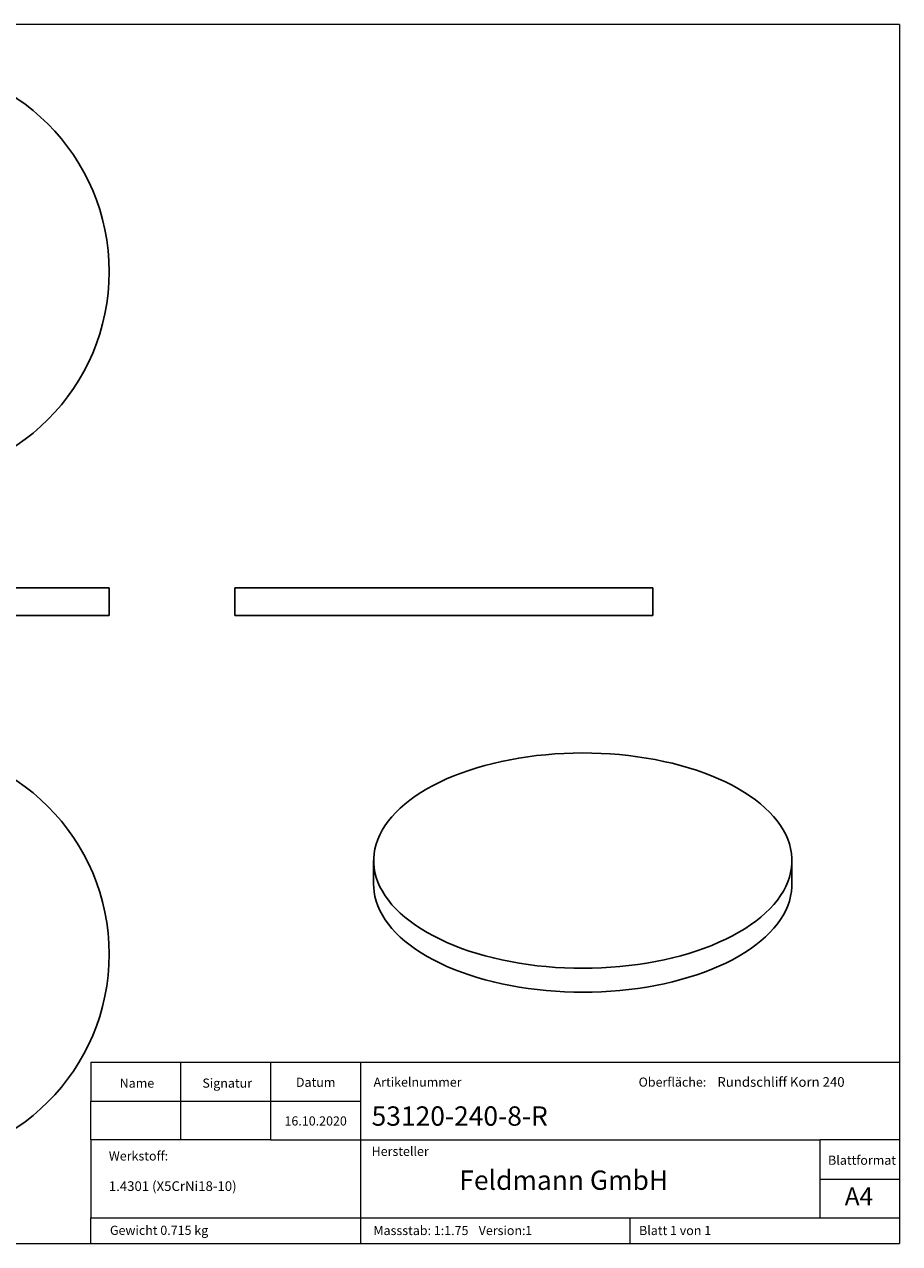
# Model space of a CAD drawing. Units: millimetres. Extents: x 9 to 511, y 9 to 359.
# Drawn here: x 260 to 511, y 9 to 359 of the extents above; entities that cross this region are included whole.
import ezdxf

# ---------------------------------------------------------------- set-up
doc = ezdxf.new("R2010")
doc.units = ezdxf.units.MM
doc.header["$LTSCALE"] = 1.75
doc.styles.add('SLDTEXTSTYLE0', font='TXT', dxfattribs={"width": 0.75})
doc.styles.add('SLDTEXTSTYLE1', font='TXT', dxfattribs={"width": 0.692308})

msp = doc.modelspace()

# ---------------------------------------------------------------- linework, layer by layer
at = {"color": 7, "linetype": 'Continuous', "lineweight": 18}
for p, q in [((511, 358.75), (8.75, 358.75)), ((511, 358.75), (511, 8.75)), ((278.95, 60.81), (304.73, 60.81)), ((278.95, 60.81), (278.95, 49.66)), ((304.73, 60.81), (330.5, 60.81)), ((304.73, 38.5), (304.73, 60.81)), ((330.5, 60.81), (356.3, 60.81)), ((330.5, 60.81), (330.5, 38.5)), ((356.3, 60.81), (511, 60.81)), ((356.3, 60.81), (356.3, 8.75)), ((278.95, 49.66), (304.73, 49.66)), ((278.95, 38.5), (278.95, 49.66)), ((304.73, 49.66), (330.5, 49.66)), ((330.5, 49.66), (356.3, 49.66)), ((304.73, 38.5), (278.95, 38.5)), ((278.95, 38.5), (278.95, 16.19)), ((330.5, 38.5), (304.73, 38.5)), ((330.5, 38.5), (356.3, 38.5)), ((356.3, 38.5), (488.25, 38.5)), ((511, 38.5), (488.25, 38.5)), ((488.25, 27.12), (488.25, 38.5)), ((488.25, 16.19), (488.25, 27.12)), ((511, 27.12), (488.25, 27.12)), ((278.95, 16.19), (511, 16.19)), ((278.95, 8.75), (278.95, 16.19)), ((433.65, 8.75), (433.65, 16.19)), ((8.75, 8.75), (511, 8.75))]:
    msp.add_line(p, q, dxfattribs=at)
at = {"color": 7, "linetype": 'Continuous', "lineweight": 25}
for p, q in [((224.18, 197.03), (284.18, 197.03)), ((284.18, 189.03), (284.18, 197.03)), ((320.21, 197.03), (320.21, 189.03)), ((320.21, 197.03), (440.21, 197.03)), ((440.21, 189.03), (440.21, 197.03)), ((224.18, 189.03), (284.18, 189.03)), ((320.21, 189.03), (440.21, 189.03)), ((360.09, 118.69), (360.09, 111.83)), ((480.09, 111.83), (480.09, 118.69))]:
    msp.add_line(p, q, dxfattribs=at)
at = {"color": 7, "linetype": 'Continuous', "lineweight": 25, "flags": 128}
for points in [[(392.09, 91.36), (394.47, 90.75), (396.89, 90.19), (399.36, 89.69), (401.87, 89.25), (404.42, 88.86), (407, 88.53), (409.6, 88.26), (412.22, 88.06), (414.86, 87.91), (417.51, 87.82), (420.16, 87.79), (422.82, 87.82), (425.47, 87.91), (428.1, 88.07), (430.73, 88.28), (433.33, 88.55), (435.9, 88.88), (438.45, 89.27), (440.96, 89.72), (443.43, 90.22), (445.85, 90.78), (448.22, 91.39), (450.54, 92.06), (452.79, 92.78), (454.99, 93.55), (457.11, 94.37), (459.16, 95.24), (461.14, 96.15), (463.04, 97.11), (464.85, 98.11), (466.57, 99.15), (468.2, 100.23), (469.74, 101.34), (471.18, 102.49), (472.53, 103.67), (473.76, 104.88), (474.9, 106.11), (475.93, 107.37), (476.84, 108.66), (477.65, 109.96), (478.34, 111.28), (478.92, 112.61), (479.39, 113.96), (479.73, 115.32), (479.97, 116.68), (480.08, 118.04), (480.08, 119.41), (479.96, 120.78), (479.72, 122.14), (479.36, 123.49), (478.89, 124.84), (478.31, 126.17), (477.61, 127.49), (476.8, 128.79), (475.87, 130.08), (474.84, 131.33), (473.7, 132.57), (472.46, 133.78), (471.11, 134.96), (469.66, 136.1), (468.12, 137.21), (466.48, 138.29), (464.75, 139.33), (462.94, 140.32), (461.04, 141.28), (459.06, 142.19), (457, 143.06), (454.87, 143.87), (452.68, 144.64), (450.41, 145.36), (448.1, 146.02), (445.72, 146.63), (443.3, 147.19), (440.83, 147.69), (438.31, 148.13), (435.77, 148.52), (433.19, 148.85), (430.59, 149.12), (427.96, 149.33), (425.33, 149.48), (422.68, 149.56), (420.02, 149.59), (417.37, 149.56), (414.72, 149.47), (412.08, 149.32), (409.46, 149.1), (406.86, 148.83), (404.28, 148.5), (401.74, 148.11), (399.23, 147.66), (396.76, 147.16), (394.34, 146.6), (391.97, 145.99), (389.65, 145.32), (387.39, 144.6), (385.2, 143.83), (383.07, 143.01), (381.02, 142.14), (379.05, 141.23), (377.15, 140.27), (375.34, 139.27), (373.62, 138.23), (371.98, 137.16), (370.44, 136.04), (369, 134.89), (367.66, 133.71), (366.42, 132.5), (365.29, 131.27), (364.26, 130.01), (363.34, 128.72), (362.54, 127.42), (361.84, 126.1), (361.26, 124.77), (360.8, 123.42), (360.45, 122.07), (360.22, 120.7), (360.11, 119.34), (360.11, 117.97), (360.23, 116.61), (360.47, 115.24), (360.82, 113.89), (361.29, 112.54), (361.88, 111.21), (362.58, 109.89), (363.39, 108.59), (364.31, 107.31), (365.35, 106.05), (366.48, 104.81), (367.73, 103.6), (369.08, 102.43), (370.52, 101.28), (372.07, 100.17), (373.7, 99.09), (375.43, 98.05), (377.25, 97.06), (379.15, 96.1), (381.13, 95.19), (383.19, 94.33), (385.31, 93.51), (387.51, 92.74), (389.77, 92.02), (392.09, 91.36)], [(360.09, 111.83), (360.11, 111.11), (360.23, 109.75), (360.47, 108.39), (360.82, 107.03), (361.29, 105.69), (361.88, 104.35), (362.58, 103.03), (363.39, 101.73), (364.31, 100.45), (365.35, 99.19), (366.48, 97.95), (367.73, 96.75), (369.08, 95.57), (370.52, 94.42), (372.07, 93.31), (373.7, 92.23), (375.43, 91.2), (377.25, 90.2), (379.15, 89.24), (381.13, 88.33), (383.19, 87.47), (385.31, 86.65), (387.51, 85.88), (389.77, 85.17), (392.09, 84.5)], [(392.09, 84.5), (394.47, 83.89), (396.89, 83.34), (399.36, 82.83), (401.87, 82.39), (404.42, 82), (407, 81.68), (409.6, 81.41), (412.22, 81.2), (414.86, 81.05), (417.51, 80.96), (420.16, 80.93), (422.82, 80.96), (425.47, 81.06), (428.1, 81.21), (430.73, 81.42), (433.33, 81.69), (435.9, 82.02), (438.45, 82.41), (440.96, 82.86), (443.43, 83.36), (445.85, 83.92), (448.22, 84.54), (450.54, 85.2), (452.79, 85.92), (454.99, 86.69), (457.11, 87.51), (459.16, 88.38), (461.14, 89.29), (463.04, 90.25), (464.85, 91.25), (466.57, 92.29), (468.2, 93.37), (469.74, 94.48), (471.18, 95.63), (472.53, 96.81), (473.76, 98.02), (474.9, 99.26), (475.93, 100.52), (476.84, 101.8), (477.65, 103.1), (478.34, 104.42), (478.92, 105.76), (479.39, 107.1), (479.73, 108.46), (479.97, 109.82), (480.08, 111.19), (480.09, 111.83)]]:
    msp.add_lwpolyline(points, dxfattribs=at)
at = {"color": 7, "linetype": 'Continuous', "lineweight": 25}
for centre in [(224.18, 287.74), (224.18, 91.83)]:
    msp.add_circle(centre, 60, dxfattribs=at)

# ---------------------------------------------------------------- texts
at = {"color": 7, "linetype": 'Continuous', "lineweight": 0}
for s, insert, char_height, attachment_point, style in [('Name', (292.17, 56.13), 2.625, 2, 'SLDTEXTSTYLE0'), ('Signatur', (318.07, 56.13), 2.625, 2, 'SLDTEXTSTYLE0'), ('Datum', (343.45, 56.38), 2.625, 2, 'SLDTEXTSTYLE0'), ('Artikelnummer', (360.07, 56.43), 2.625, 1, 'SLDTEXTSTYLE0'), ('Oberfläche:', (436.11, 56.43), 2.625, 1, 'SLDTEXTSTYLE0'), ('Rundschliff Korn 240', (458.72, 56.54), 2.7781, 1, 'SLDTEXTSTYLE0'), ('53120-240-8-R', (359.5, 48.15), 5.5562, 1, 'SLDTEXTSTYLE0'), ('16.10.2020', (343.45, 45.28), 2.625, 2, 'SLDTEXTSTYLE0'), ('Werkstoff:', (284.1, 35.23), 2.625, 1, 'SLDTEXTSTYLE0'), ('Hersteller', (359.5, 36.55), 2.625, 1, 'SLDTEXTSTYLE0'), ('Blattformat', (490.48, 34.01), 2.625, 1, 'SLDTEXTSTYLE0'), ('Feldmann GmbH', (384.67, 29.74), 5.5562, 1, 'SLDTEXTSTYLE0'), ('1.4301 (X5CrNi18-10)', (284.1, 26.64), 2.7781, 1, 'SLDTEXTSTYLE0'), ('A4', (495.28, 24.88), 5.093, 1, 'SLDTEXTSTYLE0'), ('Gewicht 0.715 kg', (298.52, 13.88), 2.625, 2, 'SLDTEXTSTYLE0'), ('Massstab: 1:1.75', (360.02, 13.83), 2.625, 1, 'SLDTEXTSTYLE0'), ('Blatt 1 von 1', (436.24, 13.83), 2.625, 1, 'SLDTEXTSTYLE1'), ('Version:', (390.22, 13.83), 2.625, 1, 'SLDTEXTSTYLE0'), ('1', (403.56, 13.83), 2.62, 1, 'SLDTEXTSTYLE0')]:
    msp.add_mtext(s, dxfattribs=dict(at, insert=insert, char_height=char_height, attachment_point=attachment_point, style=style))

doc.saveas('drawing.dxf')
